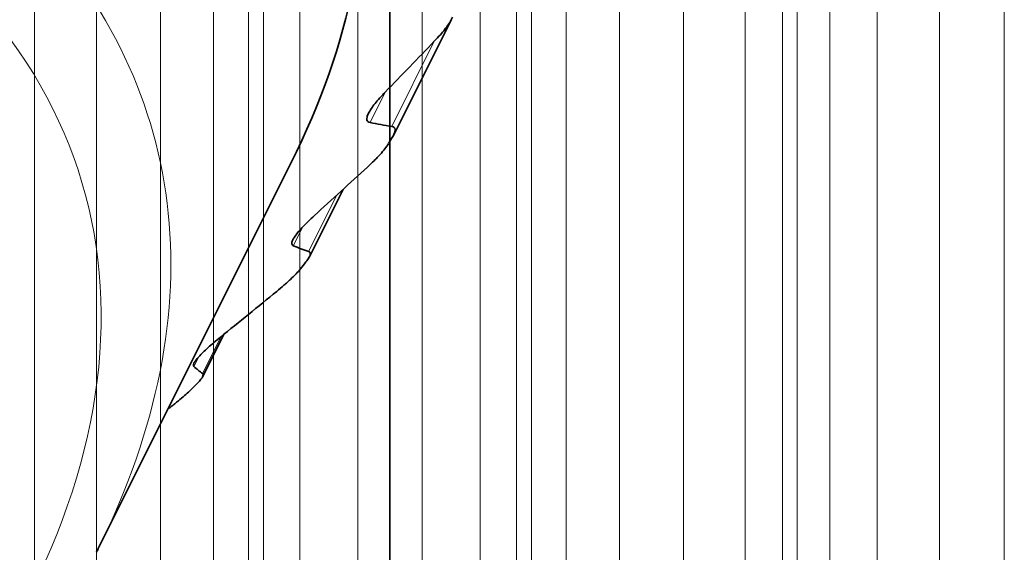
# Model space of a CAD drawing. Units: millimetres. Extents: x -13 to 69, y -16 to 190.
# Drawn here: x -1 to 2, y -10 to -9 of the extents above; entities that cross this region are included whole.
import ezdxf

# ---------------------------------------------------------------- set-up
doc = ezdxf.new("R2010")
doc.units = ezdxf.units.MM
for name, color, linetype, true_color in [('Isometric$36', 7, 'Continuous', 0xffffff), ('ORTHO$35', 7, 'Continuous', 0xffffff), ('Top$33', 7, 'Continuous', 0xffffff)]:
    doc.layers.add(name, color=color, linetype=linetype, true_color=true_color)

msp = doc.modelspace()

# ---------------------------------------------------------------- linework, layer by layer
at = {"layer": 'Isometric$36', "color": 18, "linetype": 'Continuous', "lineweight": 35}
for p, q in [((0.0116, -8.9405, -8.9521), (0.1892, -8.5853, -8.7745)), ((-0.9067, -10.2279, -9.3212), (-0.3067, -9.0279, -8.7212)), ((-0.2497, -9.3188, -9.0691), (-0.1451, -9.1095, -8.9644)), ((-0.5804, -9.6898, -9.1093), (-0.515, -9.559, -9.0439))]:
    msp.add_line(p, q, dxfattribs=at)
at = {"layer": 'Isometric$36', "color": 8, "linetype": 'Continuous', "lineweight": 18}
for p, q in [((0.0056, -8.9146, -8.9202), (0.1374, -8.6509, -8.7883)), ((-0.0618, -8.9027, -8.8409), (-0.0147, -8.8084, -8.7937)), ((-0.252, -9.3018, -9.0498), (-0.1649, -9.1277, -8.9627)), ((-0.2994, -9.2842, -8.9849), (-0.2702, -9.2258, -8.9556)), ((-0.5805, -9.6802, -9.0997), (-0.5231, -9.5655, -9.0424)), ((-0.6076, -9.6585, -9.0509), (-0.5924, -9.6281, -9.0357))]:
    msp.add_line(p, q, dxfattribs=at)
at = {"layer": 'Isometric$36', "color": 18, "linetype": 'Continuous', "lineweight": 35, "extrusion": (0.57735, -0.57735, 0.57735)}
for centre, major_axis, start_param, end_param in [((-4.5139, -9.0279, -4.5139), (-4.2073, 0, 4.2073), 3.926991, 6.283185), ((-4.5139, -9.0279, -4.5139), (-4.2073, 0, 4.2073), 3.141593, 3.926991), ((-4.3806, -8.7612, -4.3806), (-4.4901, 0, 4.4901), 3.072469, 3.079817), ((-4.3806, -8.7612, -4.3806), (-4.4901, 0, 4.4901), 2.941569, 2.948917), ((-4.3806, -8.7612, -4.3806), (-4.4901, 0, 4.4901), 2.81067, 2.818017), ((-5.1139, -10.2279, -5.1139), (-4.2073, 0, 4.2073), 3.139531, 3.143703)]:
    msp.add_ellipse(centre, major_axis=major_axis, ratio=0.57735, start_param=start_param, end_param=end_param, dxfattribs=at)
at = {"layer": 'Isometric$36', "color": 8, "linetype": 'Continuous', "lineweight": 18, "extrusion": (0.57735, -0.57735, 0.57735)}
for centre, major_axis, start_param in [((-5.1139, -10.2279, -5.1139), (-4.2073, 0, 4.2073), 3.143704), ((-5.1806, -10.3612, -5.1806), (-4.0659, 0, 4.0659), 0.785398)]:
    msp.add_ellipse(centre, major_axis=major_axis, ratio=0.57735, start_param=start_param, end_param=3.926991, dxfattribs=at)
at = {"layer": 'Isometric$36', "color": 18, "linetype": 'Continuous', "lineweight": 35}
for points, knots in [([(0.1374, -8.6509, -8.7884), (0.1441, -8.644, -8.7881), (0.1504, -8.6371, -8.7875), (0.1592, -8.627, -8.7862), (0.162, -8.6237, -8.7857), (0.1674, -8.6171, -8.7845), (0.17, -8.6138, -8.7838), (0.1773, -8.6042, -8.7815), (0.1816, -8.5981, -8.7796), (0.1886, -8.5867, -8.7752), (0.1914, -8.5813, -8.7727), (0.1934, -8.5764, -8.7698)], [0, 0, 0, 0, 0.25, 0.25, 0.375, 0.375, 0.5, 0.5, 0.75, 0.75, 1, 1, 1, 1]), ([(-0.0147, -8.8084, -8.7937), (-0.0266, -8.8206, -8.7941), (-0.0372, -8.8325, -8.7953), (-0.0507, -8.8494, -8.7988), (-0.0546, -8.8548, -8.8002), (-0.0614, -8.8648, -8.8035), (-0.0642, -8.8695, -8.8054), (-0.0685, -8.8782, -8.8097), (-0.07, -8.882, -8.812), (-0.0716, -8.8888, -8.8171), (-0.0718, -8.8917, -8.8199), (-0.0709, -8.8965, -8.8256), (-0.0698, -8.8983, -8.8285), (-0.0666, -8.9012, -8.8346), (-0.0644, -8.9021, -8.8377), (-0.0618, -8.9027, -8.8409)], [0, 0, 0, 0, 0.25, 0.25, 0.375, 0.375, 0.5, 0.5, 0.625, 0.625, 0.75, 0.75, 0.875, 0.875, 1, 1, 1, 1]), ([(0.0085, -8.946, -8.9546), (0.0114, -8.9412, -8.9526), (0.0134, -8.9369, -8.9503), (0.0153, -8.9313, -8.9466), (0.0157, -8.9296, -8.9453), (0.0161, -8.9264, -8.9425), (0.0161, -8.9249, -8.941), (0.0156, -8.921, -8.9366), (0.0145, -8.919, -8.9335), (0.011, -8.916, -8.927), (0.0086, -8.9151, -8.9236), (0.0056, -8.9146, -8.9202)], [0, 0, 0, 0, 0.25, 0.25, 0.375, 0.375, 0.5, 0.5, 0.75, 0.75, 1, 1, 1, 1]), ([(-0.0697, -9.0404, -8.9707), (-0.0625, -9.0338, -8.9713), (-0.0556, -9.0272, -8.9716), (-0.0458, -9.0175, -8.9717), (-0.0426, -9.0143, -8.9716), (-0.0365, -9.0079, -8.9714), (-0.0335, -9.0047, -8.9712), (-0.025, -8.9953, -8.9703), (-0.02, -8.9894, -8.9694), (-0.0113, -8.9782, -8.9669), (-0.0075, -8.9728, -8.9653), (-0.0046, -8.968, -8.9634)], [0, 0, 0, 0, 0.25, 0.25, 0.375, 0.375, 0.5, 0.5, 0.75, 0.75, 1, 1, 1, 1]), ([(-0.2342, -9.1908, -8.9566), (-0.247, -9.2025, -8.9554), (-0.2588, -9.2139, -8.955), (-0.2744, -9.2302, -8.9559), (-0.279, -9.2354, -8.9564), (-0.2873, -9.2452, -8.958), (-0.2909, -9.2499, -8.959), (-0.2969, -9.2585, -8.9616), (-0.2992, -9.2623, -8.9631), (-0.3025, -9.2691, -8.9666), (-0.3036, -9.2721, -8.9685), (-0.3044, -9.2771, -8.9728), (-0.3041, -9.2791, -8.975), (-0.3025, -9.2823, -8.9798), (-0.3012, -9.2835, -8.9823), (-0.2994, -9.2842, -8.9849)], [0, 0, 0, 0, 0.25, 0.25, 0.375, 0.375, 0.5, 0.5, 0.625, 0.625, 0.75, 0.75, 0.875, 0.875, 1, 1, 1, 1]), ([(-0.2602, -9.3344, -9.0743), (-0.2564, -9.3296, -9.0733), (-0.2534, -9.3254, -9.072), (-0.2502, -9.3198, -9.0696), (-0.2493, -9.318, -9.0687), (-0.2479, -9.3148, -9.0668), (-0.2474, -9.3133, -9.0658), (-0.2466, -9.3092, -9.0626), (-0.2467, -9.307, -9.0603), (-0.2484, -9.3037, -9.0553), (-0.2499, -9.3025, -9.0526), (-0.252, -9.3018, -9.0498)], [0, 0, 0, 0, 0.25, 0.25, 0.375, 0.375, 0.5, 0.5, 0.75, 0.75, 1, 1, 1, 1]), ([(-0.3507, -9.4255, -9.0747), (-0.3431, -9.4192, -9.0761), (-0.3357, -9.413, -9.0773), (-0.325, -9.4037, -9.0787), (-0.3216, -9.4007, -9.0791), (-0.3148, -9.3946, -9.0798), (-0.3115, -9.3915, -9.08), (-0.302, -9.3825, -9.0806), (-0.2962, -9.3768, -9.0806), (-0.2858, -9.366, -9.0801), (-0.2812, -9.3608, -9.0795), (-0.2774, -9.356, -9.0786)], [0, 0, 0, 0, 0.25, 0.25, 0.375, 0.375, 0.5, 0.5, 0.75, 0.75, 1, 1, 1, 1]), ([(-0.5254, -9.5674, -9.042), (-0.5391, -9.5784, -9.0393), (-0.5519, -9.5892, -9.0373), (-0.5692, -9.6049, -9.0356), (-0.5746, -9.6099, -9.0353), (-0.5842, -9.6193, -9.0351), (-0.5885, -9.6238, -9.0353), (-0.5961, -9.6322, -9.0361), (-0.5992, -9.6359, -9.0367), (-0.6042, -9.6427, -9.0385), (-0.606, -9.6457, -9.0396), (-0.6085, -9.6508, -9.0423), (-0.6091, -9.6528, -9.0438), (-0.6091, -9.6562, -9.0471), (-0.6086, -9.6575, -9.0489), (-0.6076, -9.6585, -9.0509)], [0, 0, 0, 0, 0.25, 0.25, 0.375, 0.375, 0.5, 0.5, 0.625, 0.625, 0.75, 0.75, 0.875, 0.875, 1, 1, 1, 1]), ([(-0.5994, -9.713, -9.1136), (-0.5948, -9.7084, -9.1136), (-0.591, -9.7043, -9.1133), (-0.5864, -9.6987, -9.1124), (-0.585, -9.697, -9.112), (-0.5828, -9.6938, -9.111), (-0.5818, -9.6923, -9.1105), (-0.5795, -9.6881, -9.1086), (-0.5788, -9.6859, -9.1072), (-0.5786, -9.6824, -9.1038), (-0.5792, -9.6811, -9.1018), (-0.5805, -9.6802, -9.0997)], [0, 0, 0, 0, 0.25, 0.25, 0.375, 0.375, 0.5, 0.5, 0.75, 0.75, 1, 1, 1, 1]), ([(-0.6875, -9.7896, -9.1021), (-0.6841, -9.7871, -9.103), (-0.6808, -9.7846, -9.1038), (-0.6738, -9.7792, -9.1054), (-0.6701, -9.7763, -9.1063), (-0.6628, -9.7706, -9.1078), (-0.6592, -9.7677, -9.1085), (-0.6487, -9.7592, -9.1105), (-0.6423, -9.7538, -9.1115), (-0.6305, -9.7434, -9.1129), (-0.6251, -9.7384, -9.1134), (-0.6204, -9.7338, -9.1134)], [0, 0, 0, 0, 0.126143, 0.126143, 0.271786, 0.271786, 0.417429, 0.417429, 0.708714, 0.708714, 1, 1, 1, 1])]:
    msp.add_open_spline(points, degree=3, knots=knots, dxfattribs=at)
for points in [[(0.1374, -8.6509, -8.7884), (0.0867, -8.7037, -8.7904), (0.036, -8.7562, -8.7922), (-0.0147, -8.8084, -8.7937)], [(-0.0618, -8.9027, -8.8409), (-0.0395, -8.9072, -8.8677), (-0.017, -8.9112, -8.8942), (0.0056, -8.9146, -8.9202)], [(-0.0697, -9.0404, -8.9707), (-0.1245, -9.0908, -8.9663), (-0.1794, -9.141, -8.9616), (-0.2342, -9.1908, -8.9566)], [(-0.2994, -9.2842, -8.9849), (-0.2838, -9.2907, -9.0069), (-0.268, -9.2965, -9.0285), (-0.252, -9.3018, -9.0498)], [(-0.3507, -9.4255, -9.0747), (-0.4089, -9.4731, -9.0641), (-0.4672, -9.5204, -9.0532), (-0.5254, -9.5674, -9.042)], [(-0.6076, -9.6585, -9.0509), (-0.5988, -9.6663, -9.0675), (-0.5897, -9.6735, -9.0838), (-0.5805, -9.6802, -9.0997)]]:
    msp.add_open_spline(points, degree=3, dxfattribs=at)
at = {"layer": 'ORTHO$35', "color": 8, "linetype": 'Continuous', "lineweight": 18}
for p, q in [((0, -13.3109), (0, -6.3728)), ((0, -13.3091, 0.8329), (0, -6.3745, 0.8329)), ((0, -13.3091, -0.8329), (0, -6.3745, -0.8329)), ((0, -13.3039, 1.6515), (0, -6.3798, 1.6515)), ((0, -13.3039, -1.6515), (0, -6.3798, -1.6515)), ((0, -13.2952, 2.4419), (0, -6.3885, 2.4419)), ((0, -13.2952, -2.4419), (0, -6.3885, -2.4419)), ((0, -13.2833, 5.7735), (0, -6.4004, 5.7735)), ((0, -13.2833, -5.7735), (0, -6.4004, -5.7735)), ((0, -13.2833, 5.4261), (0, -6.4004, 5.4261)), ((0, -13.2833, -5.4261), (0, -6.4004, -5.4261)), ((0, -13.2833, 4.9858), (0, -6.4004, 4.9858)), ((0, -13.2833, -4.9858), (0, -6.4004, -4.9858)), ((0, -13.2833, 4.8641), (0, -6.4004, 4.8641)), ((0, -13.2833, -4.8641), (0, -6.4004, -4.8641)), ((0, -13.2833, 4.4602), (0, -6.4004, 4.4602)), ((0, -13.2833, -4.4602), (0, -6.4004, -4.4602)), ((0, -13.2833, 4.3188), (0, -6.4004, 4.3188)), ((0, -13.2833, -4.3188), (0, -6.4004, -4.3188)), ((0, -13.2833, 3.8584), (0, -6.4004, 3.8584)), ((0, -13.2833, -3.8584), (0, -6.4004, -3.8584)), ((0, -13.2833, 3.6997), (0, -6.4004, 3.6997)), ((0, -13.2833, -3.6997), (0, -6.4004, -3.6997)), ((0, -13.2833, 3.1905), (0, -6.4004, 3.1905)), ((0, -13.2833, -3.1905), (0, -6.4004, -3.1905)), ((0, -13.2833, 3.0173), (0, -6.4004, 3.0173)), ((0, -13.2833, -3.0173), (0, -6.4004, -3.0173)), ((0, -13.2833, 2.468), (0, -6.4004, 2.468)), ((0, -13.2833, -2.468), (0, -6.4004, -2.468)), ((0, -13.2833, 2.2832), (0, -6.4004, 2.2832)), ((0, -13.2833, -2.2832), (0, -6.4004, -2.2832)), ((0, -13.2833, 1.7033), (0, -6.4004, 1.7033)), ((0, -13.2833, -1.7033), (0, -6.4004, -1.7033)), ((0, -13.2833, 1.5101), (0, -6.4004, 1.5101)), ((0, -13.2833, -1.5101), (0, -6.4004, -1.5101)), ((0, -13.2833, 0.9094), (0, -6.4004, 0.9094)), ((0, -13.2833, -0.9094), (0, -6.4004, -0.9094)), ((0, -13.2833, 0.7111), (0, -6.4004, 0.7111)), ((0, -13.2833, -0.7111), (0, -6.4004, -0.7111)), ((0, -13.2833, 0.1), (0, -6.4004, 0.1)), ((0, -13.2833, -0.1), (0, -6.4004, -0.1)), ((0, -13.1742, 6.294), (0, -6.5095, 6.294)), ((0, -6.5095, -6.294), (0, -13.1742, -6.294)), ((0, -13.1742, 6.1688), (0, -6.5095, 6.1688)), ((0, -6.5095, -6.1688), (0, -13.1742, -6.1688)), ((0, -13.1742, 5.9381), (0, -6.5095, 5.9381)), ((0, -6.5095, -5.9381), (0, -13.1742, -5.9381)), ((0, -13.1742, 5.6057), (0, -6.5095, 5.6057)), ((0, -6.5095, -5.6057), (0, -13.1742, -5.6057)), ((0, -13.1742, 5.1775), (0, -6.5095, 5.1775)), ((0, -6.5095, -5.1775), (0, -13.1742, -5.1775)), ((0, -6.5095, 4.837), (0, -13.1742, 4.837)), ((0, -13.1742, -4.837), (0, -6.5095, -4.837)), ((0, -13.1742, 4.6607), (0, -6.5095, 4.6607)), ((0, -6.5095, -4.6607), (0, -13.1742, -4.6607)), ((0, -6.5095, 4.2651), (0, -13.1742, 4.2651)), ((0, -13.1742, -4.2651), (0, -6.5095, -4.2651)), ((0, -13.1742, 4.0641), (0, -6.5095, 4.0641)), ((0, -6.5095, -4.0641), (0, -13.1742, -4.0641)), ((0, -6.5095, 3.6203), (0, -13.1742, 3.6203)), ((0, -13.1742, -3.6203), (0, -6.5095, -3.6203)), ((0, -13.1742, 3.3979), (0, -6.5095, 3.3979)), ((0, -6.5095, -3.3979), (0, -13.1742, -3.3979)), ((0, -6.5095, 2.9135), (0, -13.1742, 2.9135)), ((0, -13.1742, -2.9135), (0, -6.5095, -2.9135)), ((0, -13.1742, 2.6737), (0, -6.5095, 2.6737)), ((0, -6.5095, -2.6737), (0, -13.1742, -2.6737)), ((0, -6.5095, 2.1569), (0, -13.1742, 2.1569)), ((0, -13.1742, -2.1569), (0, -6.5095, -2.1569)), ((0, -13.1742, 1.9037), (0, -6.5095, 1.9037)), ((0, -6.5095, -1.9037), (0, -13.1742, -1.9037)), ((0, -6.5095, 1.3634), (0, -13.1742, 1.3634)), ((0, -13.1742, -1.3634), (0, -6.5095, -1.3634)), ((0, -13.1742, 1.1011), (0, -6.5095, 1.1011)), ((0, -6.5095, -1.1011), (0, -13.1742, -1.1011)), ((0, -6.5095, 0.5465), (0, -13.1742, 0.5465)), ((0, -13.1742, -0.5465), (0, -6.5095, -0.5465)), ((0, -13.1742, 0.2797), (0, -6.5095, 0.2797)), ((0, -6.5095, -0.2797), (0, -13.1742, -0.2797)), ((0, -13.1418, 6.3379), (0, -6.5418, 6.3379)), ((0, -6.5418, -6.3379), (0, -13.1418, -6.3379)), ((0, -6.5418, 6.3348), (0, -13.1418, 6.3348)), ((0, -13.1418, -6.3348), (0, -6.5418, -6.3348)), ((0, -13.1418, 6.2325), (0, -6.5418, 6.2325)), ((0, -6.5418, -6.2325), (0, -13.1418, -6.2325)), ((0, -6.5418, 6.2234), (0, -13.1418, 6.2234)), ((0, -13.1418, -6.2234), (0, -6.5418, -6.2234)), ((0, -13.1418, 6.0205), (0, -6.5418, 6.0205)), ((0, -6.5418, -6.0205), (0, -13.1418, -6.0205)), ((0, -6.5418, 6.0055), (0, -13.1418, 6.0055)), ((0, -13.1418, -6.0055), (0, -6.5418, -6.0055)), ((0, -13.1418, 5.7054), (0, -6.5418, 5.7054)), ((0, -6.5418, -5.7054), (0, -13.1418, -5.7054)), ((0, -6.5418, 5.6848), (0, -13.1418, 5.6848)), ((0, -13.1418, -5.6848), (0, -6.5418, -5.6848)), ((0, -13.1418, 5.2928), (0, -6.5418, 5.2928)), ((0, -6.5418, -5.2928), (0, -13.1418, -5.2928)), ((0, -6.5418, 5.2668), (0, -13.1418, 5.2668)), ((0, -13.1418, -5.2668), (0, -6.5418, -5.2668)), ((0, -13.1418, 4.7895), (0, -6.5418, 4.7895)), ((0, -6.5418, -4.7895), (0, -13.1418, -4.7895)), ((0, -6.5418, 4.7588), (0, -13.1418, 4.7588)), ((0, -13.1418, -4.7588), (0, -6.5418, -4.7588)), ((0, -13.1418, 4.2044), (0, -6.5418, 4.2044)), ((0, -6.5418, -4.2044), (0, -13.1418, -4.2044)), ((0, -6.5418, 4.1693), (0, -13.1418, 4.1693)), ((0, -13.1418, -4.1693), (0, -6.5418, -4.1693)), ((0, -13.1418, 3.5472), (0, -6.5418, 3.5472)), ((0, -6.5418, -3.5472), (0, -13.1418, -3.5472)), ((0, -6.5418, 3.5084), (0, -13.1418, 3.5084)), ((0, -13.1418, -3.5084), (0, -6.5418, -3.5084)), ((0, -13.1418, 2.8294), (0, -6.5418, 2.8294)), ((0, -6.5418, -2.8294), (0, -13.1418, -2.8294)), ((0, -6.5418, 2.7876), (0, -13.1418, 2.7876)), ((0, -13.1418, -2.7876), (0, -6.5418, -2.7876)), ((0, -13.1418, 2.0632), (0, -6.5418, 2.0632)), ((0, -6.5418, -2.0632), (0, -13.1418, -2.0632)), ((0, -6.5418, 2.019), (0, -13.1418, 2.019)), ((0, -13.1418, -2.019), (0, -6.5418, -2.019)), ((0, -13.1418, 1.2617), (0, -6.5418, 1.2617)), ((0, -6.5418, -1.2617), (0, -13.1418, -1.2617)), ((0, -6.5418, 1.2159), (0, -13.1418, 1.2159)), ((0, -13.1418, -1.2159), (0, -6.5418, -1.2159)), ((0, -13.1418, 0.4386), (0, -6.5418, 0.4386)), ((0, -6.5418, -0.4386), (0, -13.1418, -0.4386)), ((0, -6.5418, 0.392), (0, -13.1418, 0.392)), ((0, -13.1418, -0.392), (0, -6.5418, -0.392))]:
    msp.add_line(p, q, dxfattribs=at)
at = {"layer": 'ORTHO$35', "color": 18, "linetype": 'Continuous', "lineweight": 35}
for p, q in [((0, -6.5095, 5.3261), (0, -13.1742, 5.3261)), ((0, -13.1742, -5.3261), (0, -6.5095, -5.3261)), ((0, -13.1616, 5.7257), (0, -6.5221, 5.7257)), ((0, -6.5221, -5.7257), (0, -13.1616, -5.7257)), ((0, -13.1519, 6.0308), (0, -6.5317, 6.0308)), ((0, -6.5318, -6.0308), (0, -13.152, -6.0308)), ((0, -13.1455, 6.2362), (0, -6.5382, 6.2362)), ((0, -6.5382, -6.2362), (0, -13.1455, -6.2362)), ((0, -13.1423, 6.3383), (0, -6.5414, 6.3383)), ((0, -6.5414, -6.3383), (0, -13.1422, -6.3383))]:
    msp.add_line(p, q, dxfattribs=at)
at = {"layer": 'Top$33', "color": 8, "linetype": 'Continuous', "lineweight": 18}
for p, q in [((-0.9094, -13.2833), (-0.9094, -6.4004)), ((-0.7111, -13.2833), (-0.7111, -6.4004)), ((-0.1, -13.2833), (-0.1, -6.4004)), ((0.1, -13.2833), (0.1, -6.4004)), ((0.7111, -13.2833), (0.7111, -6.4004)), ((0.9094, -13.2833), (0.9094, -6.4004)), ((1.5101, -13.2833), (1.5101, -6.4004)), ((1.7033, -13.2833), (1.7033, -6.4004)), ((-1.1011, -6.5095), (-1.1011, -13.1742)), ((-0.5465, -13.1742), (-0.5465, -6.5095)), ((-0.2797, -6.5095), (-0.2797, -13.1742)), ((0.2797, -13.1742), (0.2797, -6.5095)), ((0.5465, -6.5095), (0.5465, -13.1742)), ((1.1011, -13.1742), (1.1011, -6.5095)), ((1.3634, -6.5095), (1.3634, -13.1742)), ((1.9037, -13.1742), (1.9037, -6.5095)), ((-0.4386, -6.5418), (-0.4386, -13.1418)), ((-0.392, -13.1418), (-0.392, -6.5418)), ((0.392, -6.5418), (0.392, -13.1418)), ((0.4386, -13.1418), (0.4386, -6.5418)), ((1.2159, -6.5418), (1.2159, -13.1418)), ((1.2617, -13.1418), (1.2617, -6.5418))]:
    msp.add_line(p, q, dxfattribs=at)

doc.saveas('drawing.dxf')
